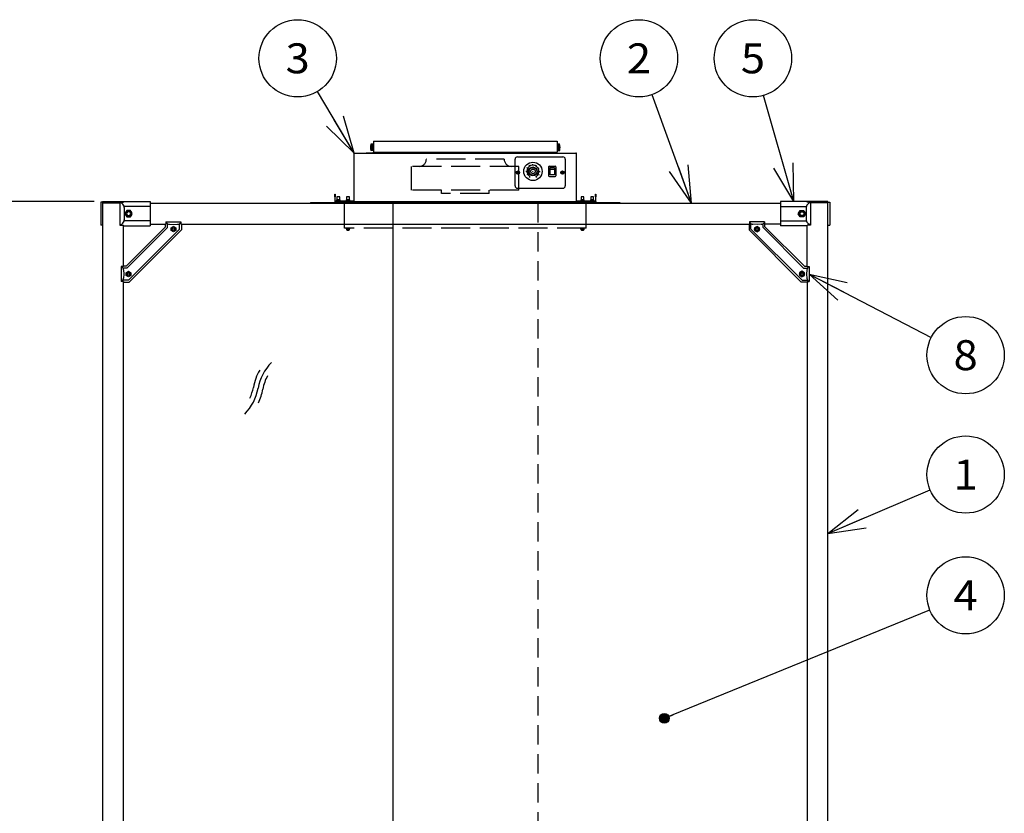
# Model space of a CAD drawing. Extents: x 1 to 414, y -1 to 292.
# Drawn here: x 83 to 185, y 88 to 170 of the extents above; entities that cross this region are included whole.
import ezdxf
from ezdxf.enums import TextEntityAlignment as Align

# ---------------------------------------------------------------- set-up
doc = ezdxf.new("R2010")
doc.units = 0
for name, pattern in [('ﾗﾗ｢｢jj', [4, 3, -1]), ('ﾗﾗ｢｢jjｬｬ', [3, 2, -1]), ('ﾗﾗ｢｢ﾀﾀ', [0])]:
    doc.linetypes.add(name, pattern=pattern)
doc.layers.get('0').update_dxf_attribs({"linetype": 'CONTINUOUS'})
for name, color, linetype in [('GR2-1', 7, 'CONTINUOUS'), ('GR2-2', 7, 'CONTINUOUS'), ('GR2-6', 7, 'CONTINUOUS')]:
    doc.layers.add(name, color=color, linetype=linetype)
doc.styles.add('STYLE1', font='MONOTXT.SHX', dxfattribs={"bigfont": 'extfont.shx'})
doc.dimstyles.new('FXDIMINFO', dxfattribs={"dimtxt": 3.1, "dimasz": 4, "dimexe": 1, "dimexo": 1, "dimgap": 1, "dimtad": 1, "dimtxsty": 'STYLE1', "dimblk1": 'FXTIP_ARROW_S', "dimblk2": 'FXTIP_ARROW_E', "dimsah": 1, "dimcen": 2.5, "dimdle": 6, "dimclrd": 7, "dimclre": 7, "dimclrt": 7, "dimazin": 3, "dimtfac": 1, "dimtmove": 0, "dimatfit": 3})

# ---------------------------------------------------------------- blocks, each defined once
blk = doc.blocks.new('BLKF028')
at = {"layer": 'GR2-2', "color": 7, "linetype": 'ﾗﾗ｢｢ﾀﾀ'}
for centre, radius, start, end in [((112.771638, 131.205787), 5.1125, 135.630965, 169.754028), ((112.771638, 131.205787), 5.6125, 150.091051, 169.754028), ((112.771638, 131.205787), 4.6125, 151.482716, 169.754028), ((102.709694, 133.024553), 5.1125, 315.630965, 349.754028), ((102.709694, 133.024553), 4.6125, 335.01608, 349.754028), ((102.709694, 133.024553), 5.6125, 334.351369, 349.754028)]:
    blk.add_arc(centre, radius, start, end, dxfattribs=at)
blk = doc.blocks.new('BLKF049')
at = {"layer": 'GR2-2', "color": 7, "linetype": 'ﾗﾗ｢｢ﾀﾀ'}
for p, q in [((94.15497, 150.506873), (93.967331, 150.181873)), ((93.967331, 150.181873), (94.15497, 149.856873)), ((94.530248, 150.506873), (94.15497, 150.506873)), ((94.15497, 149.856873), (94.530248, 149.856873)), ((94.717887, 150.181873), (94.530248, 150.506873)), ((94.530248, 149.856873), (94.717887, 150.181873))]:
    blk.add_line(p, q, dxfattribs=at)
blk.add_circle((94.342609, 150.181873), 0.3125, dxfattribs=at)
blk = doc.blocks.new('BLKF050')
at = {"layer": 'GR2-2', "color": 7, "linetype": 'ﾗﾗ｢｢ﾀﾀ'}
for p, q in [((94.227139, 150.381873), (94.111669, 150.181873)), ((94.111669, 150.181873), (94.227139, 149.981873)), ((94.458079, 150.381873), (94.227139, 150.381873)), ((94.227139, 149.981873), (94.458079, 149.981873)), ((94.573549, 150.181873), (94.458079, 150.381873)), ((94.458079, 149.981873), (94.573549, 150.181873))]:
    blk.add_line(p, q, dxfattribs=at)
blk = doc.blocks.new('BLKF048')
at = {"layer": 'GR2-2', "color": 7, "linetype": 'ﾗﾗ｢｢ﾀﾀ'}
for p, q in [((93.442609, 151.356873), (93.442609, 149.006873)), ((93.442609, 151.356873), (93.812609, 151.356873)), ((93.442609, 151.356873), (93.632517, 151.253016)), ((93.812609, 151.356873), (93.812609, 151.456873)), ((93.812609, 151.456873), (96.562609, 151.456873)), ((96.562609, 150.931873), (93.892609, 150.931873)), ((93.892609, 150.814332), (93.892609, 149.549415)), ((96.562609, 151.456873), (96.562609, 148.906873)), ((93.442609, 149.006873), (93.632517, 149.11073)), ((93.442609, 149.006873), (93.812609, 149.006873)), ((93.812609, 148.906873), (96.562609, 148.906873)), ((96.562609, 149.431873), (93.892609, 149.431873))]:
    blk.add_line(p, q, dxfattribs=at)
for centre, start, end in [((93.392609, 150.814332), 0, 61.326599), ((93.392609, 149.549415), 298.673401, 360)]:
    blk.add_arc(centre, 0.5, start, end, dxfattribs=at)
for name in ['BLKF049', 'BLKF050']:
    blk.add_blockref(name, (0, 0))
blk = doc.blocks.new('BLKF052')
at = {"layer": 'GR2-2', "color": 7, "linetype": 'ﾗﾗ｢｢ﾀﾀ'}
for p, q in [((163.607331, 150.181873), (163.79497, 150.506873)), ((163.79497, 149.856873), (163.607331, 150.181873)), ((163.79497, 150.506873), (164.170248, 150.506873)), ((164.170248, 149.856873), (163.79497, 149.856873)), ((164.170248, 150.506873), (164.357887, 150.181873)), ((164.357887, 150.181873), (164.170248, 149.856873))]:
    blk.add_line(p, q, dxfattribs=at)
blk.add_circle((163.982609, 150.181873), 0.3125, dxfattribs=at)
blk = doc.blocks.new('BLKF053')
at = {"layer": 'GR2-2', "color": 7, "linetype": 'ﾗﾗ｢｢ﾀﾀ'}
for p, q in [((163.751669, 150.181873), (163.867139, 150.381873)), ((163.867139, 149.981873), (163.751669, 150.181873)), ((163.867139, 150.381873), (164.098079, 150.381873)), ((164.098079, 149.981873), (163.867139, 149.981873)), ((164.098079, 150.381873), (164.213549, 150.181873)), ((164.213549, 150.181873), (164.098079, 149.981873))]:
    blk.add_line(p, q, dxfattribs=at)
blk = doc.blocks.new('BLKF051')
at = {"layer": 'GR2-2', "color": 7, "linetype": 'ﾗﾗ｢｢ﾀﾀ'}
for p, q in [((161.762609, 151.456873), (161.762609, 148.906873)), ((164.512609, 151.456873), (161.762609, 151.456873)), ((161.762609, 150.931873), (164.432609, 150.931873)), ((164.432609, 150.814332), (164.432609, 149.549415)), ((164.512609, 151.356873), (164.512609, 151.456873)), ((164.882609, 151.356873), (164.512609, 151.356873)), ((164.882609, 151.356873), (164.692701, 151.253016)), ((164.882609, 151.356873), (164.882609, 149.006873)), ((161.762609, 149.431873), (164.432609, 149.431873)), ((164.512609, 148.906873), (161.762609, 148.906873)), ((164.882609, 149.006873), (164.512609, 149.006873)), ((164.882609, 149.006873), (164.692701, 149.11073))]:
    blk.add_line(p, q, dxfattribs=at)
for centre, start, end in [((164.932609, 150.814332), 118.673401, 180), ((164.932609, 149.549415), 180, 241.326599)]:
    blk.add_arc(centre, 0.5, start, end, dxfattribs=at)
for name in ['BLKF052', 'BLKF053']:
    blk.add_blockref(name, (0, 0))
blk = doc.blocks.new('BLKF088')
at = {"layer": 'GR2-2', "color": 7, "linetype": 'ﾗﾗ｢｢ﾀﾀ'}
for p, q in [((163.987609, 144.220548), (163.737609, 144.076211)), ((163.737609, 144.076211), (163.737609, 143.787536)), ((163.737609, 143.787536), (163.987609, 143.643198)), ((164.237609, 144.076211), (163.987609, 144.220548)), ((163.987609, 143.643198), (164.237609, 143.787536)), ((164.237609, 143.787536), (164.237609, 144.076211))]:
    blk.add_line(p, q, dxfattribs=at)
for radius in [0.245, 0.15, 0.12]:
    blk.add_circle((163.987609, 143.931873), radius, dxfattribs=at)
blk = doc.blocks.new('BLKF089')
at = {"layer": 'GR2-2', "color": 7, "linetype": 'ﾗﾗ｢｢ﾀﾀ'}
for p, q in [((159.337609, 148.870548), (159.087609, 148.726211)), ((159.087609, 148.726211), (159.087609, 148.437536)), ((159.587609, 148.726211), (159.337609, 148.870548)), ((159.587609, 148.437536), (159.587609, 148.726211)), ((159.087609, 148.437536), (159.337609, 148.293198)), ((159.337609, 148.293198), (159.587609, 148.437536))]:
    blk.add_line(p, q, dxfattribs=at)
for radius in [0.245, 0.15, 0.12]:
    blk.add_circle((159.337609, 148.581873), radius, dxfattribs=at)
blk = doc.blocks.new('BLKF087')
at = {"layer": 'GR2-2', "color": 7, "linetype": 'ﾗﾗ｢｢ﾀﾀ'}
for p, q in [((158.562609, 149.106873), (158.512609, 149.106873)), ((158.512609, 149.106873), (158.512609, 148.506873)), ((158.562609, 149.331873), (158.562609, 149.106873)), ((160.112609, 149.331873), (158.562609, 149.331873)), ((158.562609, 149.275623), (158.579098, 149.257073)), ((158.712609, 148.589716), (158.712609, 149.106873)), ((159.337609, 149.056873), (158.91293, 149.090848)), ((159.762288, 149.090848), (159.337609, 149.056873)), ((159.962609, 148.753929), (159.962609, 149.106873)), ((164.159665, 144.556873), (159.962609, 148.753929)), ((160.112609, 149.275623), (160.09612, 149.257073)), ((160.112609, 149.331873), (160.112609, 149.106873)), ((160.162609, 149.106873), (160.112609, 149.106873)), ((160.162609, 148.836772), (160.162609, 149.106873)), ((164.242508, 144.756873), (160.162609, 148.836772)), ((163.912609, 143.106873), (158.512609, 148.506873)), ((163.995452, 143.306873), (158.712609, 148.589716)), ((164.242508, 144.756873), (164.512609, 144.756873)), ((164.512609, 144.756873), (164.512609, 144.706873)), ((164.512609, 144.706873), (164.737609, 144.706873)), ((164.681359, 144.706873), (164.662809, 144.690384)), ((164.737609, 144.706873), (164.737609, 143.156873)), ((164.159665, 144.556873), (164.512609, 144.556873)), ((164.496583, 144.356552), (164.462609, 143.931873)), ((164.462609, 143.931873), (164.496583, 143.507194)), ((164.512609, 143.106873), (163.912609, 143.106873)), ((163.995452, 143.306873), (164.512609, 143.306873)), ((164.512609, 143.156873), (164.737609, 143.156873)), ((164.512609, 143.156873), (164.512609, 143.106873)), ((164.681359, 143.156873), (164.662809, 143.173362))]:
    blk.add_line(p, q, dxfattribs=at)
for centre, start, end in [((158.952802, 149.589255), 221.633539, 265.426079), ((159.722415, 149.589255), 274.573921, 318.366461), ((164.994991, 144.31668), 131.633539, 175.426079), ((164.994991, 143.547067), 184.573921, 228.366461)]:
    blk.add_arc(centre, 0.5, start, end, dxfattribs=at)
for name in ['BLKF089', 'BLKF088']:
    blk.add_blockref(name, (0, 0))
blk = doc.blocks.new('BLKF091')
at = {"layer": 'GR2-2', "color": 7, "linetype": 'ﾗﾗ｢｢ﾀﾀ'}
for p, q in [((94.087609, 144.076211), (94.337609, 144.220548)), ((94.087609, 143.787536), (94.087609, 144.076211)), ((94.337609, 143.643198), (94.087609, 143.787536)), ((94.337609, 144.220548), (94.587609, 144.076211)), ((94.587609, 143.787536), (94.337609, 143.643198)), ((94.587609, 144.076211), (94.587609, 143.787536))]:
    blk.add_line(p, q, dxfattribs=at)
for radius in [0.245, 0.15, 0.12]:
    blk.add_circle((94.337609, 143.931873), radius, dxfattribs=at)
blk = doc.blocks.new('BLKF092')
at = {"layer": 'GR2-2', "color": 7, "linetype": 'ﾗﾗ｢｢ﾀﾀ'}
for p, q in [((98.737609, 148.726211), (98.987609, 148.870548)), ((98.737609, 148.437536), (98.737609, 148.726211)), ((98.987609, 148.870548), (99.237609, 148.726211)), ((99.237609, 148.726211), (99.237609, 148.437536)), ((98.987609, 148.293198), (98.737609, 148.437536)), ((99.237609, 148.437536), (98.987609, 148.293198))]:
    blk.add_line(p, q, dxfattribs=at)
for radius in [0.245, 0.15, 0.12]:
    blk.add_circle((98.987609, 148.581873), radius, dxfattribs=at)
blk = doc.blocks.new('BLKF090')
at = {"layer": 'GR2-2', "color": 7, "linetype": 'ﾗﾗ｢｢ﾀﾀ'}
for p, q in [((94.08271, 144.756873), (98.162609, 148.836772)), ((94.165553, 144.556873), (98.362609, 148.753929)), ((98.162609, 149.106873), (98.212609, 149.106873)), ((98.162609, 148.836772), (98.162609, 149.106873)), ((98.212609, 149.331873), (98.212609, 149.106873)), ((98.212609, 149.331873), (99.762609, 149.331873)), ((98.212609, 149.275623), (98.229098, 149.257073)), ((98.362609, 148.753929), (98.362609, 149.106873)), ((98.56293, 149.090848), (98.987609, 149.056873)), ((98.987609, 149.056873), (99.412288, 149.090848)), ((99.612609, 148.589716), (99.612609, 149.106873)), ((99.762609, 149.275623), (99.74612, 149.257073)), ((99.762609, 149.331873), (99.762609, 149.106873)), ((99.762609, 149.106873), (99.812609, 149.106873)), ((99.812609, 149.106873), (99.812609, 148.506873)), ((94.329766, 143.306873), (99.612609, 148.589716)), ((94.412609, 143.106873), (99.812609, 148.506873)), ((93.812609, 144.706873), (93.587609, 144.706873)), ((93.587609, 144.706873), (93.587609, 143.156873)), ((93.643859, 144.706873), (93.662409, 144.690384)), ((93.812609, 144.756873), (93.812609, 144.706873)), ((94.08271, 144.756873), (93.812609, 144.756873)), ((94.165553, 144.556873), (93.812609, 144.556873)), ((93.828635, 144.356552), (93.862609, 143.931873)), ((93.862609, 143.931873), (93.828635, 143.507194)), ((93.812609, 143.156873), (93.587609, 143.156873)), ((93.643859, 143.156873), (93.662409, 143.173362)), ((94.329766, 143.306873), (93.812609, 143.306873)), ((93.812609, 143.156873), (93.812609, 143.106873)), ((93.812609, 143.106873), (94.412609, 143.106873))]:
    blk.add_line(p, q, dxfattribs=at)
for centre, start, end in [((98.602802, 149.589255), 221.633539, 265.426079), ((99.372415, 149.589255), 274.573921, 318.366461), ((93.330227, 144.31668), 4.573921, 48.366461), ((93.330227, 143.547067), 311.633539, 355.426079)]:
    blk.add_arc(centre, 0.5, start, end, dxfattribs=at)
for name in ['BLKF092', 'BLKF091']:
    blk.add_blockref(name, (0, 0))
blk = doc.blocks.new('BLKF124')
at = {"layer": 'GR2-2', "color": 7, "linetype": 'ﾗﾗ｢｢ﾀﾀ'}
for p, q in [((113.162609, 151.336873), (145.162609, 151.336873)), ((113.162609, 151.336873), (113.162609, 151.256873)), ((145.162609, 151.336873), (145.162609, 151.256873))]:
    blk.add_line(p, q, dxfattribs=at)
blk = doc.blocks.new('FXTIP_ARROW_S')
at = {"color": 0, "linetype": 'CONTINUOUS'}
for q in [(-0.965926, 0.258819), (-1, 0), (-0.965926, -0.258819)]:
    blk.add_line((0, 0), q, dxfattribs=at)
blk = doc.blocks.new('FXDIM125')
at = {"layer": 'GR2-6', "color": 7, "linetype": 'ﾗﾗ｢｢ﾀﾀ'}
blk.add_line((152.577084, 151.256873), (148.496217, 162.497007), dxfattribs=at)
blk.add_circle((147.131151, 166.256873), 4, dxfattribs=at)
at = {"layer": 'GR2-6', "color": 7, "linetype": 'ﾗﾗ｢｢ﾀﾀ', "xscale": 4, "yscale": 4, "rotation": 289.954046}
blk.add_blockref('FXTIP_ARROW_S', (152.577084, 151.256873), dxfattribs=at)
at = {"layer": 'GR2-6', "color": 7, "linetype": 'ﾗﾗ｢｢ﾀﾀ', "style": 'STYLE1', "width": 0.996205}
blk.add_text('2', height=3.1, dxfattribs=at).set_placement((145.881165, 164.70686), (148.381165, 164.70686), align=Align.FIT)
blk = doc.blocks.new('FXDIM126')
at = {"layer": 'GR2-6', "color": 7, "linetype": 'ﾗﾗ｢｢ﾀﾀ'}
blk.add_line((117.662609, 156.436873), (113.873703, 162.817545), dxfattribs=at)
blk.add_circle((111.831396, 166.256873), 4, dxfattribs=at)
at = {"layer": 'GR2-6', "color": 7, "linetype": 'ﾗﾗ｢｢ﾀﾀ', "xscale": 4, "yscale": 4, "rotation": 300.702258}
blk.add_blockref('FXTIP_ARROW_S', (117.662609, 156.436873), dxfattribs=at)
at = {"layer": 'GR2-6', "color": 7, "linetype": 'ﾗﾗ｢｢ﾀﾀ', "style": 'STYLE1', "width": 0.996205}
blk.add_text('3', height=3.1, dxfattribs=at).set_placement((110.581409, 164.70686), (113.081409, 164.70686), align=Align.FIT)
blk = doc.blocks.new('BLKF129')
at = {"layer": 'GR2-2', "color": 7, "linetype": 'ﾗﾗ｢｢ﾀﾀ'}
for p, q in [((136.187272, 154.561873), (136.146776, 154.561873)), ((136.162609, 154.545567), (136.162609, 154.584506))]:
    blk.add_line(p, q, dxfattribs=at)
for centre, radius in [((136.162609, 154.561873), 0.45), ((136.162609, 154.561873), 0.4), ((136.162609, 154.561873), 0.2375), ((136.162609, 154.912953), 0.0261)]:
    blk.add_circle(centre, radius, dxfattribs=at)
blk = doc.blocks.new('BLKF130')
at = {"layer": 'GR2-2', "color": 7, "linetype": 'ﾗﾗ｢｢ﾀﾀ'}
for p, q in [((137.787609, 155.011873), (137.787609, 154.111873)), ((137.862609, 155.086873), (138.462609, 155.086873)), ((137.925109, 154.911873), (137.925109, 154.211873)), ((138.400109, 154.911873), (137.925109, 154.911873)), ((138.400109, 154.911873), (138.400109, 154.211873)), ((138.537609, 155.011873), (138.537609, 154.111873)), ((137.862609, 154.036873), (138.462609, 154.036873)), ((138.400109, 154.761873), (137.925109, 154.761873)), ((138.400109, 154.211873), (137.925109, 154.211873))]:
    blk.add_line(p, q, dxfattribs=at)
for centre, start, end in [((137.862609, 155.011873), 90, 180), ((138.462609, 155.011873), 0, 90), ((137.862609, 154.111873), 180, 270), ((138.462609, 154.111873), 270, 360)]:
    blk.add_arc(centre, 0.075, start, end, dxfattribs=at)
blk = doc.blocks.new('BLKF131')
at = {"layer": 'GR2-2', "color": 7, "linetype": 'ﾗﾗ｢｢ﾀﾀ'}
for p, q in [((134.312609, 153.061873), (134.312609, 155.811873)), ((134.562609, 156.061873), (139.262609, 156.061873)), ((139.512609, 155.811873), (139.512609, 153.061873)), ((134.562609, 152.811873), (139.262609, 152.811873))]:
    blk.add_line(p, q, dxfattribs=at)
for centre, start, end in [((134.562609, 155.811873), 90, 180), ((139.262609, 155.811873), 0, 90), ((134.562609, 153.061873), 180, 270), ((139.262609, 153.061873), 270, 360)]:
    blk.add_arc(centre, 0.25, start, end, dxfattribs=at)
blk = doc.blocks.new('BLKF132')
at = {"layer": 'GR2-2', "color": 7, "linetype": 'ﾗﾗ｢｢ﾀﾀ'}
for p, q in [((134.507609, 154.411873), (134.507609, 154.461873)), ((134.637609, 154.541873), (134.587609, 154.541873)), ((134.637609, 154.331873), (134.587609, 154.331873)), ((134.717609, 154.411873), (134.717609, 154.461873))]:
    blk.add_line(p, q, dxfattribs=at)
blk.add_circle((134.612609, 154.436873), 0.175, dxfattribs=at)
for centre, start, end in [((134.507609, 154.541873), 270, 360), ((134.507609, 154.331873), 0, 90), ((134.717609, 154.541873), 180, 270), ((134.717609, 154.331873), 90, 180)]:
    blk.add_arc(centre, 0.08, start, end, dxfattribs=at)
blk = doc.blocks.new('BLKF133')
at = {"layer": 'GR2-2', "color": 7, "linetype": 'ﾗﾗ｢｢ﾀﾀ'}
for p, q in [((139.107609, 154.411873), (139.107609, 154.461873)), ((139.237609, 154.541873), (139.187609, 154.541873)), ((139.237609, 154.331873), (139.187609, 154.331873)), ((139.317609, 154.411873), (139.317609, 154.461873))]:
    blk.add_line(p, q, dxfattribs=at)
blk.add_circle((139.212609, 154.436873), 0.175, dxfattribs=at)
for centre, start, end in [((139.107609, 154.541873), 270, 360), ((139.107609, 154.331873), 0, 90), ((139.317609, 154.541873), 180, 270), ((139.317609, 154.331873), 90, 180)]:
    blk.add_arc(centre, 0.08, start, end, dxfattribs=at)
blk = doc.blocks.new('BLKF128')
at = {"layer": 'GR2-2', "color": 7, "linetype": 'ﾗﾗ｢｢ﾀﾀ'}
for p, q in [((135.621343, 154.874373), (135.515561, 154.935446)), ((135.850109, 155.103139), (135.789036, 155.208921)), ((136.162609, 155.186873), (136.162609, 155.309019)), ((136.475109, 155.103139), (136.536182, 155.208921)), ((136.703875, 154.874373), (136.809656, 154.935446)), ((135.537609, 154.561873), (135.415463, 154.561873)), ((135.621343, 154.249373), (135.515561, 154.1883)), ((135.850109, 154.020607), (135.789036, 153.914826)), ((136.475109, 154.020607), (136.536182, 153.914826)), ((136.703875, 154.249373), (136.809656, 154.1883)), ((136.787609, 154.561873), (136.909755, 154.561873))]:
    blk.add_line(p, q, dxfattribs=at)
blk.add_circle((136.162609, 154.561873), 0.95, dxfattribs=at)
blk.add_arc((136.162609, 154.561873), 0.625, -60, 240, dxfattribs=at)
for name in ['BLKF131', 'BLKF129', 'BLKF130', 'BLKF132', 'BLKF133']:
    blk.add_blockref(name, (0, 0))
blk = doc.blocks.new('BLKF127')
at = {"layer": 'GR2-1', "color": 7, "linetype": 'CONTINUOUS'}
for p, q in [((119.63, 157.39), (119.4, 157.36)), ((119.63, 157.38), (119.4, 157.36)), ((119.63, 157.37), (119.4, 157.35)), ((119.4, 157.36), (119.4, 157.36)), ((119.63, 157.36), (119.4, 157.34)), ((119.4, 157.35), (119.4, 157.34)), ((119.63, 157.35), (119.4, 157.33)), ((119.4, 157.35), (119.4, 157.35)), ((119.63, 157.34), (119.4, 157.32)), ((119.4, 157.32), (119.4, 157.3)), ((119.63, 157.32), (119.4, 157.3)), ((119.63, 157.31), (119.4, 157.29)), ((119.63, 157.29), (119.4, 157.27)), ((119.4, 157.27), (119.4, 157.24)), ((119.63, 157.26), (119.4, 157.24)), ((119.63, 157.25), (119.4, 157.24)), ((119.63, 157.22), (119.4, 157.2)), ((119.4, 157.2), (119.4, 157.17)), ((119.63, 157.18), (119.4, 157.17)), ((119.63, 157.18), (119.4, 157.17)), ((119.63, 157.14), (119.4, 157.13)), ((119.4, 157.13), (119.4, 157.1)), ((119.63, 157.1), (119.4, 157.1)), ((119.63, 157.1), (119.4, 157.1)), ((119.4, 157.05), (119.4, 157.02)), ((119.63, 157.05), (119.4, 157.05)), ((119.63, 157.01), (119.4, 157.02)), ((119.4, 156.97), (119.4, 156.94)), ((119.63, 156.97), (119.4, 156.97)), ((119.63, 156.96), (119.4, 156.97)), ((119.63, 156.93), (119.4, 156.94)), ((119.63, 156.89), (119.4, 156.9)), ((119.4, 156.89), (119.4, 156.86)), ((119.63, 156.88), (119.4, 156.89)), ((119.63, 156.85), (119.4, 156.86)), ((119.63, 156.82), (119.4, 156.83)), ((119.4, 156.82), (119.4, 156.8)), ((119.63, 156.81), (119.4, 156.82)), ((119.63, 157.39), (119.63, 157.38)), ((119.63, 157.37), (119.63, 157.38)), ((119.63, 157.37), (119.63, 157.36)), ((119.63, 157.35), (119.63, 157.36)), ((119.63, 157.34), (119.63, 157.35)), ((119.63, 157.34), (119.63, 157.32)), ((119.63, 157.31), (119.63, 157.32)), ((119.66, 157.31), (119.63, 157.31)), ((119.63, 157.29), (119.63, 157.31)), ((119.63, 157.29), (119.63, 157.26)), ((119.63, 157.25), (119.63, 157.26)), ((119.63, 157.22), (119.63, 157.25)), ((119.63, 157.22), (119.63, 157.18)), ((119.63, 157.14), (119.63, 157.18)), ((119.63, 157.18), (119.63, 157.18)), ((119.63, 157.14), (119.63, 157.1)), ((119.63, 157.05), (119.63, 157.1)), ((119.63, 157.1), (119.63, 157.1)), ((119.63, 157.05), (119.63, 157.01)), ((119.63, 156.97), (119.63, 157.01)), ((119.63, 156.97), (119.63, 156.96)), ((119.63, 156.96), (119.63, 156.93)), ((119.63, 156.89), (119.63, 156.93)), ((119.63, 156.89), (119.63, 156.88)), ((119.63, 156.88), (119.63, 156.85)), ((119.63, 156.82), (119.63, 156.85)), ((119.66, 157.68), (138.66, 157.68)), ((119.66, 157.68), (119.66, 156.53)), ((138.66, 157.68), (138.66, 156.53)), ((138.7, 157.31), (138.66, 157.31)), ((138.92, 157.36), (138.7, 157.39)), ((138.7, 157.39), (138.92, 157.36)), ((138.7, 157.38), (138.7, 157.39)), ((138.7, 157.39), (138.7, 157.39)), ((138.7, 157.38), (138.92, 157.36)), ((138.7, 157.37), (138.7, 157.38)), ((138.7, 157.37), (138.92, 157.35)), ((138.7, 157.36), (138.7, 157.37)), ((138.7, 157.36), (138.93, 157.34)), ((138.7, 157.36), (138.7, 157.35)), ((138.7, 157.35), (138.92, 157.33)), ((138.7, 157.33), (138.7, 157.35)), ((138.7, 157.33), (138.92, 157.31)), ((138.7, 157.32), (138.7, 157.33)), ((138.7, 157.32), (138.93, 157.3)), ((138.7, 157.32), (138.7, 157.3)), ((138.7, 157.3), (138.92, 157.28)), ((138.7, 157.28), (138.7, 157.3)), ((138.7, 157.28), (138.92, 157.26)), ((138.7, 157.27), (138.7, 157.28)), ((138.7, 157.27), (138.93, 157.25)), ((138.7, 157.27), (138.7, 157.24)), ((138.7, 157.24), (138.92, 157.22)), ((138.7, 157.21), (138.7, 157.24)), ((138.7, 157.21), (138.92, 157.2)), ((138.7, 157.2), (138.7, 157.21)), ((138.7, 157.2), (138.93, 157.19)), ((138.7, 157.2), (138.7, 157.16)), ((138.7, 157.16), (138.92, 157.15)), ((138.7, 157.13), (138.7, 157.16)), ((138.7, 157.13), (138.92, 157.12)), ((138.7, 157.12), (138.7, 157.13)), ((138.7, 157.12), (138.93, 157.12)), ((138.7, 157.12), (138.7, 157.08)), ((138.7, 157.08), (138.92, 157.07)), ((138.7, 157.04), (138.7, 157.08)), ((138.7, 157.04), (138.92, 157.04)), ((138.7, 157.04), (138.93, 157.04)), ((138.7, 157.04), (138.7, 156.99)), ((138.7, 157.04), (138.7, 157.04)), ((138.7, 156.99), (138.92, 156.99)), ((138.7, 156.95), (138.7, 156.99)), ((138.7, 156.99), (138.93, 156.99)), ((138.7, 156.99), (138.7, 156.99)), ((138.7, 156.95), (138.92, 156.96)), ((138.7, 156.95), (138.7, 156.91)), ((138.7, 156.91), (138.93, 156.92)), ((138.7, 156.9), (138.92, 156.91)), ((138.7, 156.91), (138.7, 156.9)), ((138.7, 156.87), (138.7, 156.9)), ((138.7, 156.87), (138.92, 156.88)), ((138.7, 156.87), (138.7, 156.83)), ((138.7, 156.83), (138.93, 156.85)), ((138.7, 156.83), (138.92, 156.84)), ((138.7, 156.8), (138.7, 156.83)), ((138.7, 156.83), (138.7, 156.83)), ((138.7, 156.8), (138.92, 156.82)), ((138.92, 157.35), (138.92, 157.36)), ((138.92, 157.36), (138.92, 157.36)), ((138.92, 157.35), (138.93, 157.35)), ((138.92, 157.31), (138.92, 157.33)), ((138.92, 157.26), (138.92, 157.28)), ((138.92, 157.2), (138.92, 157.22)), ((138.92, 157.12), (138.92, 157.15)), ((138.92, 157.04), (138.92, 157.07)), ((138.92, 156.96), (138.92, 156.99)), ((138.92, 156.88), (138.92, 156.91)), ((138.92, 156.82), (138.92, 156.84)), ((117.66, 156.44), (117.66, 156.4)), ((117.71, 156.44), (117.66, 156.44)), ((117.66, 151.48), (117.66, 156.4)), ((117.71, 156.4), (117.66, 156.4)), ((117.71, 156.4), (117.71, 156.44)), ((117.71, 156.44), (140.61, 156.44)), ((118.91, 156.44), (118.91, 156.48)), ((118.91, 156.48), (119.16, 156.48)), ((119.16, 156.48), (119.66, 156.48)), ((119.63, 156.78), (119.4, 156.8)), ((119.63, 156.76), (119.4, 156.78)), ((119.4, 156.77), (119.4, 156.75)), ((119.63, 156.75), (119.4, 156.77)), ((119.63, 156.73), (119.4, 156.75)), ((119.63, 156.72), (119.4, 156.74)), ((119.4, 156.73), (119.4, 156.72)), ((119.63, 156.71), (119.4, 156.73)), ((119.4, 156.73), (119.4, 156.73)), ((119.63, 156.7), (119.4, 156.72)), ((119.4, 156.71), (119.4, 156.71)), ((119.63, 156.69), (119.4, 156.71)), ((119.63, 156.69), (119.4, 156.71)), ((119.63, 156.82), (119.63, 156.81)), ((119.63, 156.81), (119.63, 156.78)), ((119.63, 156.76), (119.63, 156.78)), ((119.63, 156.76), (119.66, 156.76)), ((119.63, 156.76), (119.63, 156.75)), ((119.63, 156.75), (119.63, 156.73)), ((119.63, 156.72), (119.63, 156.73)), ((119.63, 156.72), (119.63, 156.71)), ((119.63, 156.71), (119.63, 156.7)), ((119.63, 156.7), (119.63, 156.69)), ((119.63, 156.69), (119.63, 156.69)), ((119.66, 156.48), (119.66, 156.53)), ((119.66, 156.53), (138.66, 156.53)), ((119.7, 156.44), (119.7, 156.53)), ((119.71, 156.53), (119.71, 156.44)), ((119.76, 156.53), (119.76, 156.44)), ((138.56, 156.53), (138.56, 156.44)), ((138.66, 156.76), (138.7, 156.76)), ((138.7, 156.8), (138.7, 156.77)), ((138.7, 156.77), (138.93, 156.79)), ((138.7, 156.76), (138.92, 156.78)), ((138.7, 156.77), (138.7, 156.76)), ((138.7, 156.74), (138.92, 156.76)), ((138.7, 156.74), (138.7, 156.76)), ((138.7, 156.73), (138.93, 156.75)), ((138.7, 156.74), (138.7, 156.73)), ((138.7, 156.72), (138.92, 156.74)), ((138.7, 156.73), (138.7, 156.72)), ((138.7, 156.7), (138.92, 156.73)), ((138.7, 156.7), (138.93, 156.73)), ((138.7, 156.7), (138.7, 156.72)), ((138.7, 156.69), (138.92, 156.72)), ((138.7, 156.69), (138.92, 156.71)), ((138.7, 156.69), (138.92, 156.71)), ((138.7, 156.7), (138.7, 156.7)), ((138.7, 156.7), (138.7, 156.69)), ((138.7, 156.69), (138.7, 156.69)), ((138.7, 156.69), (138.7, 156.69)), ((138.92, 156.76), (138.92, 156.78)), ((138.92, 156.73), (138.92, 156.74)), ((138.92, 156.71), (138.92, 156.72)), ((138.93, 156.72), (138.93, 156.72)), ((140.61, 156.4), (140.61, 156.44)), ((140.66, 156.44), (140.61, 156.44)), ((140.66, 156.4), (140.61, 156.4)), ((140.66, 156.4), (140.66, 156.44)), ((140.66, 151.48), (140.66, 156.4)), ((115.66, 151.94), (115.66, 152.19)), ((115.66, 152.19), (115.7, 152.19)), ((115.66, 151.94), (115.66, 151.44)), ((115.7, 152.19), (115.7, 151.94)), ((115.7, 151.48), (115.7, 151.94)), ((115.89, 151.91), (115.89, 151.61)), ((116.17, 151.91), (115.89, 151.91)), ((116.19, 151.91), (116.17, 151.91)), ((116.19, 151.61), (116.19, 151.91)), ((116.89, 151.91), (116.89, 151.61)), ((117.17, 151.91), (116.89, 151.91)), ((117.19, 151.91), (117.17, 151.91)), ((117.19, 151.61), (117.19, 151.91)), ((141.14, 151.91), (141.14, 151.61)), ((141.42, 151.91), (141.14, 151.91)), ((141.44, 151.91), (141.42, 151.91)), ((141.44, 151.61), (141.44, 151.91)), ((142.14, 151.91), (142.14, 151.61)), ((142.42, 151.91), (142.14, 151.91)), ((142.44, 151.91), (142.42, 151.91)), ((142.44, 151.61), (142.44, 151.91)), ((142.62, 152.19), (142.66, 152.19)), ((142.62, 151.94), (142.62, 152.19)), ((142.62, 151.94), (142.62, 151.48)), ((142.66, 152.19), (142.66, 151.94)), ((142.66, 151.44), (142.66, 151.94)), ((115.66, 151.44), (142.66, 151.44)), ((115.66, 151.44), (115.66, 151.34)), ((115.66, 151.34), (142.66, 151.34)), ((117.66, 151.48), (115.7, 151.48)), ((115.89, 151.48), (115.89, 151.61)), ((115.89, 151.61), (115.9, 151.61)), ((115.96, 151.61), (115.9, 151.61)), ((116.03, 151.61), (115.96, 151.61)), ((116.03, 151.61), (116.05, 151.61)), ((116.11, 151.61), (116.05, 151.61)), ((116.18, 151.61), (116.11, 151.61)), ((116.18, 151.61), (116.19, 151.61)), ((116.19, 151.61), (116.19, 151.48)), ((116.89, 151.48), (116.89, 151.61)), ((116.89, 151.61), (116.9, 151.61)), ((116.96, 151.61), (116.9, 151.61)), ((117.03, 151.61), (116.96, 151.61)), ((117.03, 151.61), (117.05, 151.61)), ((117.11, 151.61), (117.05, 151.61)), ((117.18, 151.61), (117.11, 151.61)), ((117.18, 151.61), (117.19, 151.61)), ((117.19, 151.61), (117.19, 151.48)), ((117.66, 151.48), (117.71, 151.48)), ((117.7, 151.44), (117.7, 151.48)), ((117.71, 151.48), (117.71, 151.44)), ((117.71, 151.44), (140.61, 151.44)), ((140.61, 151.48), (140.66, 151.48)), ((140.61, 151.48), (140.61, 151.44)), ((140.62, 151.48), (140.62, 151.44)), ((142.62, 151.48), (140.66, 151.48)), ((141.14, 151.48), (141.14, 151.61)), ((141.14, 151.61), (141.15, 151.61)), ((141.21, 151.61), (141.15, 151.61)), ((141.28, 151.61), (141.21, 151.61)), ((141.28, 151.61), (141.3, 151.61)), ((141.36, 151.61), (141.3, 151.61)), ((141.43, 151.61), (141.36, 151.61)), ((141.43, 151.61), (141.44, 151.61)), ((141.44, 151.61), (141.44, 151.48)), ((142.14, 151.48), (142.14, 151.61)), ((142.14, 151.61), (142.15, 151.61)), ((142.21, 151.61), (142.15, 151.61)), ((142.28, 151.61), (142.21, 151.61)), ((142.28, 151.61), (142.3, 151.61)), ((142.36, 151.61), (142.3, 151.61)), ((142.43, 151.61), (142.36, 151.61)), ((142.43, 151.61), (142.44, 151.61)), ((142.44, 151.61), (142.44, 151.48)), ((142.66, 151.44), (142.66, 151.34))]:
    blk.add_line(p, q, dxfattribs=at)
at = {"layer": 'GR2-1', "color": 7, "linetype": 'ﾗﾗ｢｢jj'}
for p, q in [((116.66, 151.34), (116.66, 151.29)), ((116.66, 148.69), (116.66, 151.29)), ((141.66, 151.29), (116.66, 151.29)), ((141.66, 151.34), (141.66, 151.29)), ((141.66, 148.69), (141.66, 151.29)), ((141.66, 148.69), (116.66, 148.69)), ((116.81, 148.69), (116.81, 148.66)), ((117.26, 148.66), (117.26, 148.69)), ((141.06, 148.69), (141.06, 148.66)), ((141.51, 148.66), (141.51, 148.69)), ((117.23, 148.66), (116.81, 148.66)), ((116.87, 148.65), (116.87, 148.62)), ((117.18, 148.65), (116.87, 148.65)), ((117.18, 148.62), (116.87, 148.62)), ((116.88, 148.58), (116.88, 148.55)), ((116.89, 148.6), (116.96, 148.6)), ((116.94, 148.66), (116.94, 148.65)), ((116.94, 148.62), (116.94, 148.6)), ((116.96, 148.6), (117.19, 148.6)), ((116.97, 148.49), (116.99, 148.49)), ((117, 148.48), (116.99, 148.48)), ((116.99, 148.48), (117, 148.48)), ((117, 148.48), (117, 148.49)), ((117.01, 148.48), (117, 148.48)), ((117, 148.48), (117, 148.48)), ((117.01, 148.48), (117.02, 148.48)), ((117.01, 148.48), (117.02, 148.48)), ((117.02, 148.48), (117.07, 148.48)), ((117.07, 148.48), (117.08, 148.48)), ((117.07, 148.48), (117.09, 148.48)), ((117.09, 148.48), (117.09, 148.48)), ((117.1, 148.48), (117.09, 148.48)), ((117.12, 148.49), (117.13, 148.49)), ((117.14, 148.65), (117.14, 148.66)), ((117.14, 148.6), (117.14, 148.62)), ((117.21, 148.65), (117.18, 148.65)), ((117.21, 148.62), (117.18, 148.62)), ((117.2, 148.55), (117.2, 148.58)), ((117.21, 148.62), (117.21, 148.65)), ((117.26, 148.66), (117.23, 148.66)), ((141.48, 148.66), (141.06, 148.66)), ((141.12, 148.65), (141.12, 148.62)), ((141.43, 148.65), (141.12, 148.65)), ((141.43, 148.62), (141.12, 148.62)), ((141.13, 148.58), (141.13, 148.55)), ((141.14, 148.6), (141.21, 148.6)), ((141.19, 148.66), (141.19, 148.65)), ((141.19, 148.62), (141.19, 148.6)), ((141.21, 148.6), (141.44, 148.6)), ((141.22, 148.49), (141.24, 148.49)), ((141.25, 148.48), (141.24, 148.48)), ((141.24, 148.48), (141.25, 148.48)), ((141.25, 148.48), (141.25, 148.49)), ((141.26, 148.48), (141.25, 148.48)), ((141.25, 148.48), (141.25, 148.48)), ((141.26, 148.48), (141.27, 148.48)), ((141.26, 148.48), (141.27, 148.48)), ((141.27, 148.48), (141.32, 148.48)), ((141.32, 148.48), (141.33, 148.48)), ((141.32, 148.48), (141.34, 148.48)), ((141.34, 148.48), (141.34, 148.48)), ((141.35, 148.48), (141.34, 148.48)), ((141.37, 148.49), (141.38, 148.49)), ((141.39, 148.65), (141.39, 148.66)), ((141.39, 148.6), (141.39, 148.62)), ((141.46, 148.65), (141.43, 148.65)), ((141.46, 148.62), (141.43, 148.62)), ((141.45, 148.55), (141.45, 148.58)), ((141.46, 148.62), (141.46, 148.65)), ((141.51, 148.66), (141.48, 148.66))]:
    blk.add_line(p, q, dxfattribs=at)
at = {"layer": 'GR2-1', "color": 7, "linetype": 'CONTINUOUS'}
for centre, radius, start, end in [((120.43, 157.04), 1.08, 163.2092, 197.4923), ((120.43, 157.04), 1.08, 162.4966, 163.1675), ((120.42, 157.04), 1.07, 162.389, 163.0633), ((119.44, 157.34), 0.041, 173.2332, 186.7668), ((120.36, 157.04), 1, 161.8083, 162.5034), ((120.31, 157.03), 0.956, 161.3169, 162.0273), ((119.59, 157.32), 0.193, 176.8843, 183.1157), ((120.19, 157.03), 0.837, 159.8433, 160.5973), ((120.11, 157.03), 0.757, 158.7993, 159.5936), ((119.82, 157.27), 0.421, 177.8907, 182.1093), ((119.96, 157.02), 0.611, 155.8867, 156.7574), ((119.88, 157.01), 0.529, 153.8553, 154.7874), ((120.07, 157.22), 0.669, 178.3262, 181.6738), ((119.73, 157), 0.388, 148.0484, 149.1038), ((119.66, 156.98), 0.324, 143.837, 144.9692), ((120.27, 157.15), 0.875, 178.5365, 181.4635), ((119.56, 156.94), 0.247, 131.0954, 132.2555), ((119.52, 156.9), 0.231, 121.5179, 122.6111), ((120.39, 157.07), 0.989, 178.623, 181.377), ((119.51, 155.77), 1.28, 94.9294, 95.097), ((120.38, 156.99), 0.981, 178.6178, 181.3822), ((119.5, 157.56), 0.554, 259.404, 259.796), ((119.53, 157.15), 0.229, 233.6655, 234.8153), ((119.58, 157.12), 0.255, 224.9328, 226.107), ((120.25, 156.92), 0.855, 178.5193, 181.4807), ((119.69, 157.09), 0.344, 213.4399, 214.5492), ((119.76, 157.07), 0.413, 209.6772, 210.706), ((120.04, 156.85), 0.641, 178.2898, 181.7102), ((119.9, 157.06), 0.555, 204.4618, 205.3759), ((137.89, 157.04), 1.08, -16.7703, 17.4923), ((137.91, 157.03), 1.06, 17.195, 17.8614), ((137.87, 157.03), 1.1, 16.8452, 17.5004), ((137.95, 157.03), 1.03, 17.5513, 18.2296), ((138.06, 157.02), 0.917, 18.6894, 19.4035), ((138.13, 157.02), 0.845, 19.5109, 20.2543), ((138.28, 157.02), 0.692, 21.8369, 22.6529), ((138.37, 157.01), 0.611, 23.4495, 24.3135), ((138.52, 157), 0.461, 28.0411, 29.0123), ((138.59, 156.99), 0.389, 31.3232, 32.3635), ((138.72, 156.96), 0.28, 41.2182, 42.3632), ((138.77, 156.94), 0.238, 48.6958, 49.8794), ((138.82, 156.74), 0.345, 71.5336, 72.1849), ((138.84, 155.58), 1.46, 86.6726, 86.8194), ((138.81, 157.22), 0.255, 295.3614, 296.2938), ((138.78, 157.15), 0.241, 306.3294, 307.4397), ((138.69, 157.1), 0.303, 321.1107, 322.2483), ((138.62, 157.09), 0.363, 325.9609, 327.0271), ((138.48, 157.07), 0.498, 332.5796, 333.5268), ((138.39, 157.06), 0.583, 334.8772, 335.7549), ((138.91, 157.35), 0.0167, -10.6111, 10.6111), ((138.79, 157.33), 0.138, -3.692, 3.692), ((138.58, 157.29), 0.348, -2.3219, 2.3219), ((138.33, 157.23), 0.596, -1.7747, 1.7747), ((138.11, 157.17), 0.82, -1.5131, 1.5131), ((137.96, 157.09), 0.965, -1.3952, 1.3952), ((137.93, 157.02), 0.995, -1.3743, 1.3743), ((138.03, 156.94), 0.902, -1.4435, 1.4435), ((138.22, 156.87), 0.709, -1.6276, 1.6276), ((138.46, 156.81), 0.465, -2.0103, 2.0103), ((119.99, 157.05), 0.637, 202.6454, 203.5014), ((119.79, 156.79), 0.392, 177.8139, 182.1861), ((120.14, 157.05), 0.789, 200.0267, 200.803), ((120.21, 157.04), 0.858, 199.0963, 199.8432), ((119.57, 156.75), 0.17, 176.6821, 183.3179), ((120.33, 157.04), 0.975, 197.789, 198.4925), ((120.37, 157.04), 1.02, 197.3625, 198.0506), ((119.43, 156.73), 0.0301, 172.0986, 187.9014), ((120.42, 157.04), 1.07, 196.8864, 197.5595), ((138.24, 157.06), 0.736, 338.1548, 338.9483), ((138.16, 157.05), 0.82, 339.3299, 340.0809), ((138.02, 157.05), 0.95, 341.0032, 341.7067), ((137.97, 157.05), 1.01, 341.576, 342.2599), ((137.89, 157.05), 1.08, 342.2939, 342.9546), ((137.87, 157.04), 1.1, 342.464, 343.1204), ((137.87, 157.04), 1.11, 342.5028, 343.1566), ((138.7, 156.76), 0.229, -2.8636, 2.8636), ((138.87, 156.73), 0.0603, -5.5818, 5.5818), ((138.93, 156.73), 0.000569, 275.4511, 306.5133), ((138.92, 156.73), 0.00227, 330.4601, 350.0836)]:
    blk.add_arc(centre, radius, start, end, dxfattribs=at)
at = {"layer": 'GR2-1', "color": 7, "linetype": 'ﾗﾗ｢｢jj'}
for centre, start, end in [((116.89, 148.58), 90, 180), ((117.19, 148.58), 0, 90), ((141.14, 148.58), 90, 180), ((141.44, 148.58), 0, 90)]:
    blk.add_arc(centre, 0.0125, start, end, dxfattribs=at)
for centre, major_axis, start_param, end_param in [((116.99, 148.55), (-0.113, 0), 0, 1.570796), ((117.09, 148.55), (0.113, 0), 4.712389, 6.283185), ((141.24, 148.55), (-0.113, 0), 0, 1.570796), ((141.34, 148.55), (0.112, 0), 4.712389, 6.283185)]:
    blk.add_ellipse(centre, major_axis=major_axis, ratio=0.577778, start_param=start_param, end_param=end_param, dxfattribs=at)
for points, knots in [([(116.99, 148.48), (116.99, 148.48), (116.98, 148.49), (116.97, 148.49), (116.97, 148.49)], [0, 0, 0, 0, 0.839813, 1, 1, 1, 1]), ([(116.99, 148.49), (116.99, 148.49), (117, 148.48), (117.01, 148.48), (117.01, 148.48)], [0, 0, 0, 0, 0.6336161, 1, 1, 1, 1]), ([(117.08, 148.48), (117.09, 148.48), (117.11, 148.49), (117.12, 148.49), (117.12, 148.49)], [0, 0, 0, 0, 0.839817, 1, 1, 1, 1]), ([(117.13, 148.49), (117.13, 148.49), (117.11, 148.48), (117.1, 148.48), (117.1, 148.48)], [0, 0, 0, 0, 0.633613, 1, 1, 1, 1]), ([(141.24, 148.48), (141.24, 148.48), (141.23, 148.49), (141.22, 148.49), (141.22, 148.49)], [0, 0, 0, 0, 0.839816, 1, 1, 1, 1]), ([(141.24, 148.49), (141.24, 148.49), (141.25, 148.48), (141.26, 148.48), (141.26, 148.48)], [0, 0, 0, 0, 0.633633, 1, 1, 1, 1]), ([(141.33, 148.48), (141.34, 148.48), (141.36, 148.49), (141.37, 148.49), (141.37, 148.49)], [0, 0, 0, 0, 0.839787, 1, 1, 1, 1]), ([(141.38, 148.49), (141.38, 148.49), (141.36, 148.48), (141.35, 148.48), (141.35, 148.48)], [0, 0, 0, 0, 0.6336215, 1, 1, 1, 1])]:
    blk.add_open_spline(points, degree=3, knots=knots, dxfattribs=at)
at = {"layer": 'GR2-2', "color": 7, "linetype": 'ﾗﾗ｢｢jj'}
for p, q in [((133.19, 155.83), (125.14, 155.83)), ((123.61, 152.63), (123.61, 155.08)), ((134.71, 155.08), (123.61, 155.08)), ((134.71, 152.63), (134.71, 155.08)), ((134.71, 152.63), (123.61, 152.63)), ((126.69, 152.28), (126.69, 152.63)), ((131.64, 152.28), (126.69, 152.28)), ((131.64, 152.28), (131.64, 152.63))]:
    blk.add_line(p, q, dxfattribs=at)
for centre, start, end in [((124.39, 155.83), 270, 360), ((133.94, 155.83), 180, 270)]:
    blk.add_arc(centre, 0.75, start, end, dxfattribs=at)
blk.add_blockref('BLKF128', (0, 0))
blk = doc.blocks.new('FXDIM134')
at = {"layer": 'GR2-6', "color": 7, "linetype": 'ﾗﾗ｢｢ﾀﾀ'}
blk.add_line((163.137609, 151.456873), (160.012681, 162.410348), dxfattribs=at)
blk.add_circle((158.915302, 166.256873), 4, dxfattribs=at)
at = {"layer": 'GR2-6', "color": 7, "linetype": 'ﾗﾗ｢｢ﾀﾀ', "xscale": 4, "yscale": 4, "rotation": 285.922971}
blk.add_blockref('FXTIP_ARROW_S', (163.137609, 151.456873), dxfattribs=at)
at = {"layer": 'GR2-6', "color": 7, "linetype": 'ﾗﾗ｢｢ﾀﾀ', "style": 'STYLE1', "width": 0.996205}
blk.add_text('5', height=3.1, dxfattribs=at).set_placement((157.665295, 164.70686), (160.165295, 164.70686), align=Align.FIT)
blk = doc.blocks.new('FXTIP_ARROW_E')
at = {"color": 0, "linetype": 'CONTINUOUS'}
for q in [(-0.965926, 0.258819), (-1, 0), (-0.965926, -0.258819)]:
    blk.add_line((0, 0), q, dxfattribs=at)
blk = doc.blocks.new('*D135')
at = {"layer": 'GR2-6', "color": 7, "linetype": 'ﾗﾗ｢｢ﾀﾀ'}
for p, q in [((90.787609, 151.456873), (76.386733, 151.456873)), ((77.386733, 46.456873), (77.386733, 151.456873)), ((87.323588, 46.456873), (76.386733, 46.456873))]:
    blk.add_line(p, q, dxfattribs=at)
at = {"layer": 'GR2-6', "color": 7, "linetype": 'ﾗﾗ｢｢ﾀﾀ', "xscale": 4, "yscale": 4}
for name, p, rotation in [('FXTIP_ARROW_E', (77.386733, 151.456873), 90), ('FXTIP_ARROW_S', (77.386733, 46.456873), 270)]:
    blk.add_blockref(name, p, dxfattribs=dict(at, rotation=rotation))
at = {"layer": 'GR2-6', "color": 7, "linetype": 'ﾗﾗ｢｢ﾀﾀ', "style": 'STYLE1', "width": 0.879765}
blk.add_text('2100', height=3.1, rotation=90, dxfattribs=at).set_placement((76.386737, 93.956885), (76.386737, 103.956885), align=Align.FIT)
blk = doc.blocks.new('FXDIM142')
at = {"layer": 'GR2-6', "color": 7, "linetype": 'ﾗﾗ｢｢ﾀﾀ'}
blk.add_line((166.662609, 117.087069), (177.23531, 121.612519), dxfattribs=at)
blk.add_circle((180.912609, 123.186519), 4, dxfattribs=at)
at = {"layer": 'GR2-6', "color": 7, "linetype": 'ﾗﾗ｢｢ﾀﾀ', "xscale": 4, "yscale": 4, "rotation": 203.172453}
blk.add_blockref('FXTIP_ARROW_S', (166.662609, 117.087069), dxfattribs=at)
at = {"layer": 'GR2-6', "color": 7, "linetype": 'ﾗﾗ｢｢ﾀﾀ', "style": 'STYLE1', "width": 1.539589}
blk.add_text('1', height=3.1, dxfattribs=at).set_placement((179.662634, 121.636511), (182.162634, 121.636511), align=Align.FIT)
blk = doc.blocks.new('FXTIP_BLACKDOT_S')
at = {"color": 0, "linetype": 'CONTINUOUS'}
blk.add_line((0, 0), (-1, 0), dxfattribs=at)
at = {"color": 0, "linetype": 'CONTINUOUS', "const_width": 0.5}
blk.add_lwpolyline([(-0.25, 0, 1), (0.25, 0, 1)], format="xyb", close=True, dxfattribs=at)
at = {"color": 0, "linetype": 'CONTINUOUS'}
blk.add_circle((0, 0), 0.5, dxfattribs=at)
blk = doc.blocks.new('FXDIM143')
at = {"layer": 'GR2-6', "color": 7, "linetype": 'ﾗﾗ｢｢ﾀﾀ'}
blk.add_line((149.747767, 97.958062), (177.209583, 109.174683), dxfattribs=at)
blk.add_circle((180.912609, 110.687162), 4, dxfattribs=at)
at = {"layer": 'GR2-6', "color": 7, "linetype": 'ﾗﾗ｢｢ﾀﾀ', "rotation": 202.217277}
blk.add_blockref('FXTIP_BLACKDOT_S', (149.747767, 97.958062), dxfattribs=at)
at = {"layer": 'GR2-6', "color": 7, "linetype": 'ﾗﾗ｢｢ﾀﾀ', "style": 'STYLE1', "width": 0.94086}
blk.add_text('4', height=3.1, dxfattribs=at).set_placement((179.662634, 109.137158), (182.162634, 109.137158), align=Align.FIT)
blk = doc.blocks.new('FXDIM144')
at = {"layer": 'GR2-6', "color": 7, "linetype": 'ﾗﾗ｢｢ﾀﾀ'}
blk.add_line((164.737609, 143.931873), (177.362149, 137.380958), dxfattribs=at)
blk.add_circle((180.912609, 135.538613), 4, dxfattribs=at)
at = {"layer": 'GR2-6', "color": 7, "linetype": 'ﾗﾗ｢｢ﾀﾀ', "xscale": 4, "yscale": 4, "rotation": 152.575055}
blk.add_blockref('FXTIP_ARROW_S', (164.737609, 143.931873), dxfattribs=at)
at = {"layer": 'GR2-6', "color": 7, "linetype": 'ﾗﾗ｢｢ﾀﾀ', "style": 'STYLE1', "width": 0.996205}
blk.add_text('8', height=3.1, dxfattribs=at).set_placement((179.662634, 133.988611), (182.162634, 133.988611), align=Align.FIT)

msp = doc.modelspace()

# ---------------------------------------------------------------- linework, layer by layer
at = {"layer": 'GR2-2', "color": 7, "linetype": 'ﾗﾗ｢｢ﾀﾀ'}
for p, q in [((91.462609, 151.356873), (91.462609, 149.006873)), ((91.662609, 151.356873), (91.462609, 151.356873)), ((91.662609, 151.456873), (93.812609, 151.456873)), ((91.662609, 151.456873), (91.662609, 48.956873)), ((91.662609, 151.306873), (93.442609, 151.306873)), ((96.562609, 151.256873), (161.762609, 151.256873)), ((121.662609, 151.256873), (121.662609, 49.956873)), ((166.662609, 151.456873), (164.512609, 151.456873)), ((166.662609, 151.306873), (164.882609, 151.306873)), ((166.662609, 48.956873), (166.662609, 151.456873)), ((166.662609, 151.356873), (166.862609, 151.356873)), ((166.862609, 151.356873), (166.862609, 149.006873)), ((91.662609, 149.006873), (91.462609, 149.006873)), ((93.812609, 144.706873), (93.812609, 149.006873)), ((96.562609, 149.106873), (98.212609, 149.106873)), ((99.762609, 149.106873), (158.562609, 149.106873)), ((161.762609, 149.106873), (160.112609, 149.106873)), ((164.512609, 144.706873), (164.512609, 149.006873)), ((166.662609, 149.006873), (166.862609, 149.006873)), ((93.812609, 48.956873), (93.812609, 143.156873)), ((164.512609, 143.156873), (164.512609, 48.956873))]:
    msp.add_line(p, q, dxfattribs=at)
at = {"layer": 'GR2-2', "color": 7, "linetype": 'ﾗﾗ｢｢jjｬｬ'}
msp.add_line((136.662609, 151.256873), (136.662609, 49.956873), dxfattribs=at)

# ---------------------------------------------------------------- block references
for name in ['FXDIM126', 'FXDIM125', 'FXDIM134', 'BLKF127', 'BLKF048', 'BLKF124', 'BLKF051', 'BLKF090', 'BLKF087', 'FXDIM144', 'BLKF028', 'FXDIM142', 'FXDIM143']:
    msp.add_blockref(name, (0, 0))

# ---------------------------------------------------------------- dimensions: what is measured, and where the dimension line sits
at = {"layer": 'GR2-6'}
dim = msp.add_linear_dim(base=(77.386733, 151.456873), p1=(88.323588, 46.456873), p2=(91.787609, 151.456873), angle=270, dimstyle='FXDIMINFO', override={"dimblk1": 'FXTIP_ARROW_S', "dimblk2": 'FXTIP_ARROW_E', "dimsah": 1}, dxfattribs=at)
dim.commit()
dim.dimension.update_dxf_attribs({"geometry": '*D135', "text_midpoint": (76.386737, 98.956885)})

doc.saveas('drawing.dxf')
